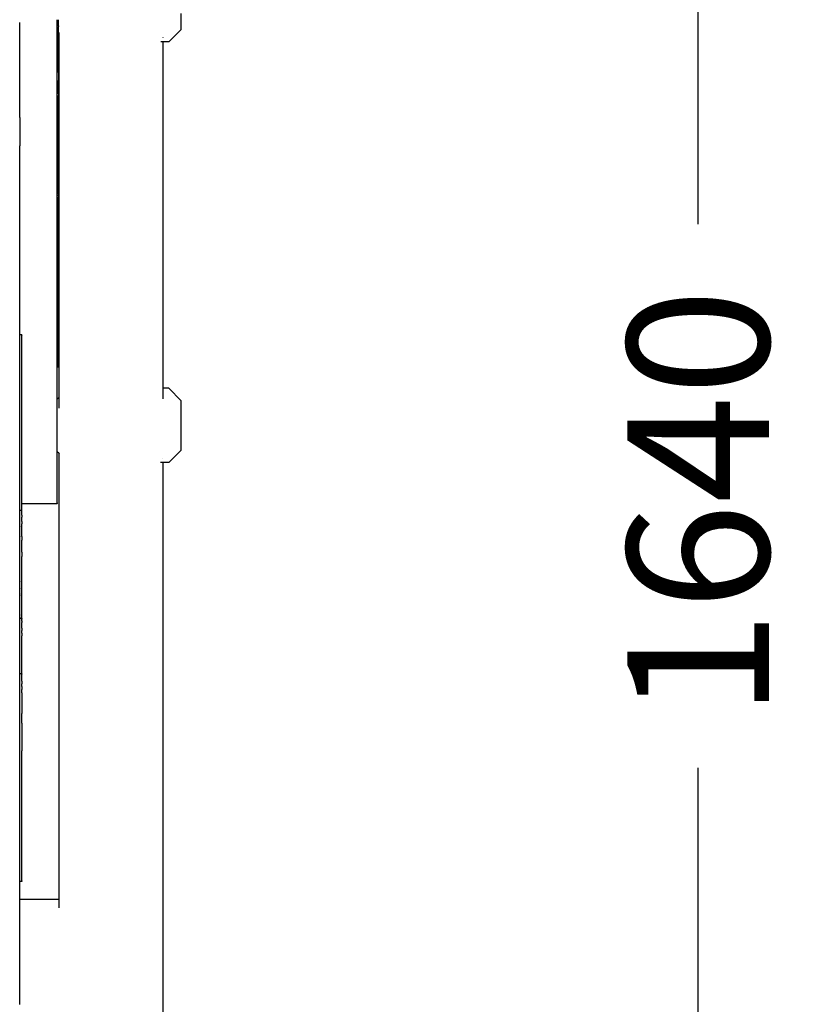
# Model space of a CAD drawing. Units: millimetres. Extents: x 0 to 291, y 0 to 204.
# Drawn here: x 254 to 272, y 122 to 143 of the extents above; entities that cross this region are included whole.
import ezdxf
from ezdxf.enums import TextEntityAlignment as Align

# ---------------------------------------------------------------- set-up
doc = ezdxf.new("R2010")
doc.units = ezdxf.units.MM
for name, color, linetype in [('COTAS', 7, 'Continuous'), ('Predeterminado', 7, 'Continuous'), ('ProfileEdges', 7, 'Continuous')]:
    doc.layers.add(name, color=color, linetype=linetype)
doc.styles.add('SEACAD_Arial', font='arial.ttf')
doc.dimstyles.new('ISO', dxfattribs={"dimtxt": 3.125, "dimasz": 3.125, "dimexe": 1.5625, "dimexo": 0, "dimgap": 0.78125, "dimtad": 0, "dimdec": 0, "dimlfac": 18.086817, "dimtxsty": 'SEACAD_Arial', "dimblk1": '_SE_FILLED', "dimblk2": '_SE_FILLED', "dimsah": 1, "dimcen": 1.5625, "dimadec": 1, "dimazin": 0, "dimtfac": 0.5, "dimtmove": 0, "dimatfit": 3, "dimfxl": 1, "dimarcsym": 0})

# ---------------------------------------------------------------- blocks, each defined once
blk = doc.blocks.new('A$C2A821116')
at = {"layer": 'ProfileEdges', "color": 7, "linetype": 'Continuous'}
for p, q in [((631.43, 1007.13), (631.43, 1010.13)), ((567.06, 1003.33), (567.06, 1006.46)), ((582.06, 1006.28), (582.06, 1007.64)), ((582.06, 1006.24), (582.06, 1006.28)), ((582.06, 1004.83), (582.06, 1006.24)), ((582.06, 1004.78), (582.06, 1004.83)), ((582.06, 1003.33), (582.06, 1004.78)), ((582.52, 1007.41), (582.52, 1007.64)), ((582.52, 1006.42), (582.52, 1007.41)), ((582.52, 1006.24), (582.52, 1006.42)), ((582.52, 1005.25), (582.52, 1006.24)), ((582.52, 1005.25), (582.52, 1004.95)), ((582.52, 1004.78), (582.52, 1004.95)), ((582.52, 1004.68), (582.52, 1004.78)), ((582.52, 1003.95), (582.52, 1004.68)), ((582.52, 1003.27), (582.52, 1003.95)), ((631.43, 1004.89), (631.43, 1007.13)), ((631.43, 1003.71), (631.43, 1004.89)), ((567.06, 1001.22), (567.06, 1003.33)), ((567.06, 991.71), (567.06, 1001.22)), ((582.06, 1003.31), (582.06, 1003.33)), ((582.06, 1003.27), (582.06, 1003.31)), ((582.06, 1001.76), (582.06, 1003.27)), ((582.06, 1001.71), (582.06, 1001.76)), ((582.06, 1000.15), (582.06, 1001.71)), ((582.06, 1000.1), (582.06, 1000.15)), ((582.06, 998.49), (582.06, 1000.1)), ((582.52, 1003.02), (582.52, 1003.27)), ((582.52, 1002.63), (582.52, 1003.02)), ((582.69, 1002.46), (582.52, 1002.63)), ((582.52, 1001.71), (582.52, 1002.63)), ((582.52, 1000.1), (582.52, 1001.71)), ((582.52, 998.44), (582.52, 1000.1)), ((582.69, 1002.46), (582.69, 857.14)), ((582.79, 1002.37), (582.69, 1002.46)), ((624.05, 1000.56), (624.05, 1000.46)), ((631.43, 1003.71), (626.43, 998.78)), ((582.06, 998.44), (582.06, 998.49)), ((582.06, 996.78), (582.06, 998.44)), ((582.06, 996.72), (582.06, 996.78)), ((582.06, 995.02), (582.06, 996.72)), ((582.52, 996.72), (582.52, 998.44)), ((582.52, 994.96), (582.52, 996.72)), ((624.05, 998.78), (623.24, 998.78)), ((626.43, 998.78), (624.05, 998.78)), ((624.05, 998.78), (624.05, 860.82)), ((582.06, 994.96), (582.06, 995.02)), ((582.06, 993.8), (582.06, 994.96)), ((582.06, 993.76), (582.06, 993.8)), ((582.06, 992.6), (582.06, 993.76)), ((582.06, 992.56), (582.06, 992.6)), ((582.06, 991.71), (582.06, 992.56)), ((582.52, 993.76), (582.52, 994.96)), ((582.52, 992.56), (582.52, 993.76)), ((582.52, 991.36), (582.52, 992.56)), ((567.06, 980.18), (567.06, 991.71)), ((582.06, 991.4), (582.06, 991.71)), ((582.06, 991.36), (582.06, 991.4)), ((582.06, 990.21), (582.06, 991.36)), ((582.06, 990.17), (582.06, 990.21)), ((582.06, 989.03), (582.06, 990.17)), ((582.06, 989), (582.06, 989.03)), ((582.06, 987.87), (582.06, 989)), ((582.52, 990.9), (582.52, 991.36)), ((582.52, 990.17), (582.52, 990.9)), ((582.52, 989), (582.52, 990.17)), ((582.52, 987.84), (582.52, 989)), ((582.06, 987.84), (582.06, 987.87)), ((582.06, 986.74), (582.06, 987.84)), ((582.06, 986.7), (582.06, 986.74)), ((582.06, 985.62), (582.06, 986.7)), ((582.06, 985.59), (582.06, 985.62)), ((582.06, 984.54), (582.06, 985.59)), ((582.06, 984.51), (582.06, 984.54)), ((582.06, 983.5), (582.06, 984.51)), ((582.51, 986.7), (582.52, 986.93)), ((582.52, 986.66), (582.51, 986.7)), ((582.52, 987.81), (582.52, 987.84)), ((582.52, 986.93), (582.52, 987.81)), ((582.52, 986.66), (582.52, 985.59)), ((582.52, 985.59), (582.52, 984.51)), ((582.52, 984.51), (582.52, 983.46)), ((582.06, 983.46), (582.06, 983.5)), ((582.06, 982.49), (582.06, 983.46)), ((582.06, 982.46), (582.06, 982.49)), ((582.06, 981.52), (582.06, 982.46)), ((582.06, 981.49), (582.06, 981.52)), ((582.06, 980.61), (582.06, 981.49)), ((582.06, 980.58), (582.06, 980.61)), ((582.06, 980.18), (582.06, 980.58)), ((582.52, 982.46), (582.52, 983.46)), ((582.52, 981.49), (582.52, 982.46)), ((582.52, 980.58), (582.52, 981.49)), ((582.52, 979.72), (582.52, 980.58)), ((567.06, 968.74), (567.06, 980.18)), ((582.06, 979.74), (582.06, 980.18)), ((582.06, 979.72), (582.06, 979.74)), ((582.06, 978.91), (582.06, 979.72)), ((582.06, 978.16), (582.06, 978.91)), ((582.06, 977.48), (582.06, 978.16)), ((582.06, 976.87), (582.06, 977.48)), ((582.06, 976.35), (582.06, 976.87)), ((582.52, 978.91), (582.52, 979.72)), ((582.52, 978.16), (582.52, 978.91)), ((582.52, 978.16), (582.52, 977.48)), ((582.52, 976.87), (582.52, 977.48)), ((582.52, 976.34), (582.52, 976.87)), ((582.06, 975.88), (582.06, 976.35)), ((582.06, 975.51), (582.06, 975.88)), ((582.06, 975.22), (582.06, 975.51)), ((582.06, 975.03), (582.06, 975.22)), ((582.06, 974.93), (582.06, 975.03)), ((582.52, 974.93), (582.06, 974.93)), ((582.06, 974.62), (582.06, 974.93)), ((582.06, 974.57), (582.06, 974.62)), ((582.06, 972.81), (582.06, 974.57)), ((582.06, 972.75), (582.06, 972.81)), ((582.06, 970.93), (582.06, 972.75)), ((582.52, 975.88), (582.52, 976.34)), ((582.52, 975.51), (582.52, 975.88)), ((582.52, 975.22), (582.52, 975.51)), ((582.52, 975.03), (582.52, 975.22)), ((582.52, 975.03), (582.52, 974.93)), ((582.52, 974.57), (582.52, 974.93)), ((582.52, 972.75), (582.52, 974.57)), ((582.52, 970.87), (582.52, 972.75)), ((567.06, 968.74), (567.06, 957.4)), ((582.06, 970.87), (582.06, 970.93)), ((582.06, 968.99), (582.06, 970.87)), ((582.06, 968.93), (582.06, 968.99)), ((582.06, 968.74), (582.06, 968.93)), ((582.06, 967.01), (582.06, 968.74)), ((582.52, 968.93), (582.52, 970.87)), ((582.52, 966.95), (582.52, 968.93)), ((582.06, 966.95), (582.06, 967.01)), ((582.06, 965), (582.06, 966.95)), ((582.06, 964.94), (582.06, 965)), ((582.06, 962.98), (582.06, 964.94)), ((582.52, 964.94), (582.52, 966.95)), ((582.52, 962.91), (582.52, 964.94)), ((582.06, 962.91), (582.06, 962.98)), ((582.06, 960.95), (582.06, 962.91)), ((582.06, 960.89), (582.06, 960.95)), ((582.06, 958.93), (582.06, 960.89)), ((582.52, 960.89), (582.52, 962.91)), ((582.52, 958.87), (582.52, 960.89)), ((567.06, 946.17), (567.06, 957.4)), ((582.06, 958.87), (582.06, 958.93)), ((582.06, 957.4), (582.06, 958.87)), ((582.06, 956.93), (582.06, 957.4)), ((582.06, 956.87), (582.06, 956.93)), ((582.06, 954.97), (582.06, 956.87)), ((582.52, 956.87), (582.52, 958.87)), ((582.52, 954.91), (582.52, 956.87)), ((582.06, 954.91), (582.06, 954.97)), ((582.06, 953.06), (582.06, 954.91)), ((582.06, 953), (582.06, 953.06)), ((582.06, 951.21), (582.06, 953)), ((582.52, 953), (582.52, 954.91)), ((582.52, 951.15), (582.52, 953)), ((582.06, 951.15), (582.06, 951.21)), ((582.06, 949.43), (582.06, 951.15)), ((582.06, 949.38), (582.06, 949.43)), ((582.06, 947.74), (582.06, 949.38)), ((582.52, 949.38), (582.52, 951.15)), ((582.52, 947.69), (582.52, 949.38)), ((567.06, 882.08), (567.06, 946.17)), ((582.06, 947.69), (582.06, 947.74)), ((582.06, 946.15), (582.06, 947.69)), ((582.06, 946.11), (582.06, 946.15)), ((582.06, 944.68), (582.06, 946.11)), ((582.52, 946.11), (582.52, 947.69)), ((582.52, 944.63), (582.52, 946.11)), ((582.06, 944.63), (582.06, 944.68)), ((582.06, 943.33), (582.06, 944.63)), ((582.06, 943.29), (582.06, 943.33)), ((582.06, 942.12), (582.06, 943.29)), ((582.06, 942.08), (582.06, 942.12)), ((582.06, 941.06), (582.06, 942.08)), ((582.52, 943.29), (582.52, 944.63)), ((582.52, 942.08), (582.52, 943.29)), ((582.52, 941.03), (582.52, 942.08)), ((582.06, 941.03), (582.06, 941.06)), ((582.06, 940.17), (582.06, 941.03)), ((582.06, 940.14), (582.06, 940.17)), ((582.06, 939.43), (582.06, 940.14)), ((582.06, 938.91), (582.06, 939.43)), ((582.06, 938.59), (582.06, 938.91)), ((582.06, 938.51), (582.06, 938.59)), ((582.06, 938.4), (582.06, 938.51)), ((582.06, 938.26), (582.06, 938.4)), ((582.06, 938.09), (582.06, 938.26)), ((582.06, 937.9), (582.06, 938.09)), ((582.06, 937.67), (582.06, 937.9)), ((582.06, 937.42), (582.06, 937.67)), ((582.06, 937.15), (582.06, 937.42)), ((582.52, 940.14), (582.52, 941.03)), ((582.52, 939.43), (582.52, 940.14)), ((582.52, 938.91), (582.52, 939.43)), ((582.52, 938.59), (582.52, 938.91)), ((582.52, 938.51), (582.52, 938.59)), ((582.52, 938.4), (582.52, 938.51)), ((582.52, 938.26), (582.52, 938.4)), ((582.52, 938.09), (582.52, 938.26)), ((582.52, 938.09), (582.52, 937.9)), ((582.52, 937.67), (582.52, 937.9)), ((582.52, 937.42), (582.52, 937.67)), ((582.52, 937.42), (582.52, 937.15)), ((582.06, 936.85), (582.06, 937.15)), ((582.06, 936.52), (582.06, 936.85)), ((582.06, 936.17), (582.06, 936.52)), ((582.06, 935.79), (582.06, 936.17)), ((582.06, 935.39), (582.06, 935.79)), ((582.06, 934.96), (582.06, 935.39)), ((582.06, 934.51), (582.06, 934.96)), ((582.06, 934.04), (582.06, 934.51)), ((582.06, 933.55), (582.06, 934.04)), ((582.06, 933.03), (582.06, 933.55)), ((582.52, 936.85), (582.52, 937.15)), ((582.52, 936.52), (582.52, 936.85)), ((582.52, 936.17), (582.52, 936.52)), ((582.52, 935.79), (582.52, 936.17)), ((582.52, 935.39), (582.52, 935.79)), ((582.52, 934.96), (582.52, 935.39)), ((582.52, 934.51), (582.52, 934.96)), ((582.52, 934.04), (582.52, 934.51)), ((582.52, 933.55), (582.52, 934.04)), ((582.52, 933.03), (582.52, 933.55)), ((582.06, 932.5), (582.06, 933.03)), ((582.06, 931.94), (582.06, 932.5)), ((582.06, 931.36), (582.06, 931.94)), ((582.06, 930.76), (582.06, 931.36)), ((582.06, 930.15), (582.06, 930.76)), ((582.06, 929.51), (582.06, 930.15)), ((582.06, 928.85), (582.06, 929.51)), ((582.52, 932.5), (582.52, 933.03)), ((582.52, 931.94), (582.52, 932.5)), ((582.52, 931.36), (582.52, 931.94)), ((582.52, 930.76), (582.52, 931.36)), ((582.52, 930.15), (582.52, 930.76)), ((582.52, 929.51), (582.52, 930.15)), ((582.52, 928.85), (582.52, 929.51)), ((582.06, 928.18), (582.06, 928.85)), ((582.06, 927.49), (582.06, 928.18)), ((582.06, 926.78), (582.06, 927.49)), ((582.06, 926.06), (582.06, 926.78)), ((582.06, 925.31), (582.06, 926.06)), ((582.52, 928.18), (582.52, 928.85)), ((582.52, 927.49), (582.52, 928.18)), ((582.52, 926.78), (582.52, 927.49)), ((582.52, 926.06), (582.52, 926.78)), ((582.52, 925.31), (582.52, 926.06)), ((582.06, 924.56), (582.06, 925.31)), ((582.06, 922.19), (582.06, 924.56)), ((582.06, 922.11), (582.06, 922.19)), ((582.06, 919.73), (582.06, 922.11)), ((582.52, 924.56), (582.52, 925.31)), ((582.52, 922.11), (582.52, 924.56)), ((582.52, 919.66), (582.52, 922.11)), ((582.06, 919.66), (582.06, 919.73)), ((582.06, 917.27), (582.06, 919.66)), ((582.52, 917.19), (582.52, 919.66)), ((582.06, 917.19), (582.06, 917.27)), ((582.06, 914.81), (582.06, 917.19)), ((582.06, 914.73), (582.06, 914.81)), ((582.06, 912.35), (582.06, 914.73)), ((582.52, 914.73), (582.52, 917.19)), ((582.52, 912.28), (582.52, 914.73)), ((582.06, 912.28), (582.06, 912.35)), ((582.06, 909.91), (582.06, 912.28)), ((582.06, 909.84), (582.06, 909.91)), ((582.06, 907.49), (582.06, 909.84)), ((582.52, 909.84), (582.52, 912.28)), ((582.52, 907.41), (582.52, 909.84)), ((582.06, 907.41), (582.06, 907.49)), ((582.06, 905.09), (582.06, 907.41)), ((582.52, 905.01), (582.52, 907.41)), ((582.06, 905.01), (582.06, 905.09)), ((582.06, 902.71), (582.06, 905.01)), ((582.06, 902.64), (582.06, 902.71)), ((582.06, 900.37), (582.06, 902.64)), ((582.52, 902.64), (582.52, 905.01)), ((582.52, 900.3), (582.52, 902.64)), ((582.06, 900.3), (582.06, 900.37)), ((582.06, 898.08), (582.06, 900.3)), ((582.06, 898.01), (582.06, 898.08)), ((582.52, 898.01), (582.52, 900.3)), ((582.06, 895.83), (582.06, 898.01)), ((582.06, 895.79), (582.06, 895.83)), ((582.06, 895.76), (582.06, 895.79)), ((582.06, 893.63), (582.06, 895.76)), ((582.52, 895.76), (582.52, 898.01)), ((582.52, 893.56), (582.52, 895.76)), ((582.06, 893.59), (582.06, 893.63)), ((582.06, 893.56), (582.06, 893.59)), ((582.06, 891.48), (582.06, 893.56)), ((582.06, 891.42), (582.06, 891.48)), ((582.06, 889.4), (582.06, 891.42)), ((582.52, 891.42), (582.52, 893.56)), ((582.52, 889.34), (582.52, 891.42)), ((582.06, 889.34), (582.06, 889.4)), ((582.06, 887.39), (582.06, 889.34)), ((582.06, 887.33), (582.06, 887.39)), ((582.06, 885.46), (582.06, 887.33)), ((582.52, 887.33), (582.52, 889.34)), ((582.52, 885.4), (582.52, 887.33)), ((582.06, 885.4), (582.06, 885.46)), ((582.06, 883.6), (582.06, 885.4)), ((582.06, 883.54), (582.06, 883.6)), ((582.06, 881.83), (582.06, 883.54)), ((582.52, 883.54), (582.52, 885.4)), ((582.52, 881.78), (582.52, 883.54)), ((567.91, 882.08), (567.06, 882.08)), ((567.06, 882.03), (567.06, 882.08)), ((567.06, 882), (567.06, 882.03)), ((567.06, 881.89), (567.06, 882)), ((567.06, 881.83), (567.06, 881.89)), ((567.06, 881.58), (567.06, 881.83)), ((567.06, 881.25), (567.06, 881.58)), ((567.06, 880.83), (567.06, 881.25)), ((567.06, 880.34), (567.06, 880.83)), ((567.06, 880.31), (567.06, 880.34)), ((567.06, 878.91), (567.06, 880.31)), ((567.06, 878.83), (567.06, 878.91)), ((567.06, 877.36), (567.06, 878.83)), ((567.91, 882.08), (567.91, 882.03)), ((567.91, 882), (567.91, 882.03)), ((567.91, 881.89), (567.91, 882)), ((567.91, 881.89), (567.91, 881.83)), ((567.91, 881.58), (567.91, 881.83)), ((567.91, 881.25), (567.91, 881.58)), ((567.91, 880.83), (567.91, 881.25)), ((567.91, 880.31), (567.91, 880.83)), ((567.91, 878.83), (567.91, 880.31)), ((567.91, 877.27), (567.91, 878.83)), ((582.06, 881.78), (582.06, 881.83)), ((582.06, 880.15), (582.06, 881.78)), ((582.06, 880.1), (582.06, 880.15)), ((582.06, 878.57), (582.06, 880.1)), ((582.06, 878.52), (582.06, 878.57)), ((582.06, 877.09), (582.06, 878.52)), ((582.52, 880.1), (582.52, 881.78)), ((582.52, 878.52), (582.52, 880.1)), ((582.52, 877.05), (582.52, 878.52)), ((567.06, 877.27), (567.06, 877.36)), ((567.06, 875.73), (567.06, 877.27)), ((567.06, 875.64), (567.06, 875.73)), ((567.06, 874.03), (567.06, 875.64)), ((567.91, 875.64), (567.91, 877.27)), ((567.91, 873.94), (567.91, 875.64)), ((582.06, 877.05), (582.06, 877.09)), ((582.06, 875.72), (582.06, 877.05)), ((582.06, 875.68), (582.06, 875.72)), ((582.06, 874.47), (582.06, 875.68)), ((582.52, 875.68), (582.52, 877.05)), ((582.52, 874.43), (582.52, 875.68)), ((567.06, 873.94), (567.06, 874.03)), ((567.06, 872.26), (567.06, 873.94)), ((567.06, 872.16), (567.06, 872.26)), ((567.06, 870.42), (567.06, 872.16)), ((567.91, 872.16), (567.91, 873.94)), ((567.91, 870.32), (567.91, 872.16)), ((582.06, 874.43), (582.06, 874.47)), ((582.06, 873.33), (582.06, 874.43)), ((582.06, 873.29), (582.06, 873.33)), ((582.06, 872.32), (582.06, 873.29)), ((582.06, 872.29), (582.06, 872.32)), ((582.06, 871.44), (582.06, 872.29)), ((582.06, 871.41), (582.06, 871.44)), ((582.06, 870.67), (582.06, 871.41)), ((582.06, 870.08), (582.06, 870.67)), ((582.52, 873.29), (582.52, 874.43)), ((582.52, 872.29), (582.52, 873.29)), ((582.52, 871.41), (582.52, 872.29)), ((582.52, 870.67), (582.52, 871.41)), ((582.52, 870.08), (582.52, 870.67)), ((567.06, 870.32), (567.06, 870.42)), ((567.06, 868.52), (567.06, 870.32)), ((567.06, 868.48), (567.06, 868.52)), ((567.06, 868.41), (567.06, 868.48)), ((567.06, 866.54), (567.06, 868.41)), ((567.91, 868.41), (567.91, 870.32)), ((567.91, 866.43), (567.91, 868.41)), ((582.06, 869.64), (582.06, 870.08)), ((582.06, 869.37), (582.06, 869.64)), ((582.06, 869.34), (582.06, 869.37)), ((582.06, 869.21), (582.06, 869.34)), ((582.52, 869.21), (582.06, 869.21)), ((582.06, 856.52), (582.06, 869.21)), ((582.52, 869.63), (582.52, 870.08)), ((582.52, 869.63), (582.52, 869.37)), ((582.52, 869.37), (582.52, 869.34)), ((582.52, 869.21), (582.52, 869.34)), ((567.06, 866.43), (567.06, 866.54)), ((567.06, 864.51), (567.06, 866.43)), ((567.06, 864.39), (567.06, 864.51)), ((567.06, 862.41), (567.06, 864.39)), ((567.91, 864.39), (567.91, 866.43)), ((567.91, 862.29), (567.91, 864.39)), ((567.06, 862.29), (567.06, 862.41)), ((567.06, 860.25), (567.06, 862.29)), ((567.06, 860.13), (567.06, 860.25)), ((567.06, 858.04), (567.06, 860.13)), ((567.91, 860.13), (567.91, 862.29)), ((567.91, 857.91), (567.91, 860.13)), ((626.43, 860.82), (624.05, 860.82)), ((624.05, 860.82), (624.05, 860.71)), ((624.05, 860.71), (624.05, 859.03)), ((624.05, 859.03), (624.05, 858.84)), ((624.05, 858.84), (624.05, 856.63)), ((631.43, 855.89), (626.43, 860.82)), ((567.06, 857.91), (567.06, 858.04)), ((567.06, 855.76), (567.06, 857.91)), ((567.06, 855.72), (567.06, 855.76)), ((567.06, 855.64), (567.06, 855.72)), ((567.06, 853.44), (567.06, 855.64)), ((567.91, 855.64), (567.91, 857.91)), ((567.91, 853.31), (567.91, 855.64)), ((582.69, 857.14), (582.06, 856.52)), ((582.06, 855.48), (582.06, 856.52)), ((582.06, 855.25), (582.06, 855.48)), ((582.06, 853.3), (582.06, 855.25)), ((582.69, 857.14), (582.69, 856.25)), ((582.69, 856.25), (582.69, 855.8)), ((582.69, 855.8), (582.69, 854.13)), ((631.43, 854.7), (631.43, 855.89)), ((567.06, 853.31), (567.06, 853.44)), ((567.06, 851.06), (567.06, 853.31)), ((567.06, 850.92), (567.06, 851.06)), ((567.91, 850.92), (567.91, 853.31)), ((582.06, 852.88), (582.06, 853.3)), ((582.06, 850.25), (582.06, 852.88)), ((582.69, 854.13), (582.69, 853.28)), ((582.69, 853.28), (582.69, 852.93)), ((631.43, 852.47), (631.43, 854.7)), ((631.43, 849.46), (631.43, 852.47)), ((567.06, 848.62), (567.06, 850.92)), ((567.06, 848.49), (567.06, 848.62)), ((567.06, 846.14), (567.06, 848.49)), ((567.91, 848.49), (567.91, 850.92)), ((567.91, 846), (567.91, 848.49)), ((582.06, 849.68), (582.06, 850.25)), ((582.06, 846.69), (582.06, 849.68)), ((631.43, 846.04), (631.43, 849.46)), ((567.06, 846), (567.06, 846.14)), ((567.06, 843.61), (567.06, 846)), ((567.06, 843.47), (567.06, 843.61)), ((567.06, 841.04), (567.06, 843.47)), ((567.91, 843.47), (567.91, 846)), ((567.91, 840.89), (567.91, 843.47)), ((582.06, 846.04), (582.06, 846.69)), ((582.06, 843.06), (582.06, 846.04)), ((631.43, 842.62), (631.43, 846.04)), ((567.06, 840.89), (567.06, 841.04)), ((567.06, 838.42), (567.06, 840.89)), ((567.91, 839.58), (567.91, 840.89)), ((567.91, 839.44), (567.91, 839.58)), ((567.91, 838.27), (567.91, 839.44)), ((582.06, 842.41), (582.06, 843.06)), ((582.06, 839.78), (582.06, 842.41)), ((582.06, 839.58), (582.06, 839.78)), ((582.06, 839.21), (582.06, 839.58)), ((631.43, 839.62), (631.43, 842.62)), ((631.43, 837.38), (631.43, 839.62)), ((567.06, 838.27), (567.06, 838.42)), ((567.06, 835.76), (567.06, 838.27)), ((567.06, 835.61), (567.06, 835.76)), ((567.06, 833.06), (567.06, 835.61)), ((567.91, 837), (567.91, 838.27)), ((567.91, 836.86), (567.91, 837)), ((567.91, 835.61), (567.91, 836.86)), ((567.91, 834.53), (567.91, 835.61)), ((582.06, 837.26), (582.06, 839.21)), ((582.06, 837), (582.06, 837.26)), ((582.06, 836.83), (582.06, 837)), ((582.06, 835.8), (582.06, 836.83)), ((582.06, 835.57), (582.06, 835.8)), ((582.69, 834.95), (582.06, 835.57)), ((582.06, 834.53), (582.06, 835.57)), ((631.43, 836.2), (626.43, 831.27)), ((631.43, 836.2), (631.43, 837.38)), ((567.06, 832.9), (567.06, 833.06)), ((567.06, 830.31), (567.06, 832.9)), ((567.91, 834.39), (567.91, 834.53)), ((567.91, 832.9), (567.91, 834.39)), ((567.91, 832.18), (567.91, 832.9)), ((567.91, 832.05), (567.91, 832.18)), ((567.91, 830.16), (567.91, 832.05)), ((582.06, 832.18), (582.06, 834.53)), ((582.06, 829.95), (582.06, 832.18)), ((582.95, 834.7), (582.69, 834.95)), ((582.69, 834.95), (582.69, 657.39)), ((624.05, 833.05), (624.05, 832.95)), ((567.06, 830.16), (567.06, 830.31)), ((567.06, 827.54), (567.06, 830.16)), ((567.06, 827.38), (567.06, 827.54)), ((567.91, 829.95), (567.91, 830.16)), ((567.91, 829.83), (567.91, 829.95)), ((567.91, 827.85), (567.91, 829.83)), ((567.91, 827.74), (567.91, 827.85)), ((567.91, 827.38), (567.91, 827.74)), ((582.06, 827.85), (582.06, 829.95)), ((582.06, 825.89), (582.06, 827.85)), ((624.05, 831.27), (623.12, 831.27)), ((624.05, 831.27), (624.05, 5)), ((626.43, 831.27), (624.05, 831.27)), ((567.06, 824.72), (567.06, 827.38)), ((567.06, 824.56), (567.06, 824.72)), ((567.06, 821.87), (567.06, 824.56)), ((567.91, 825.89), (567.91, 827.38)), ((567.91, 825.79), (567.91, 825.89)), ((567.91, 824.56), (567.91, 825.79)), ((567.91, 824.07), (567.91, 824.56)), ((567.91, 823.98), (567.91, 824.07)), ((567.91, 822.4), (567.91, 823.98)), ((582.06, 824.07), (582.06, 825.89)), ((582.06, 822.4), (582.06, 824.07)), ((567.06, 821.71), (567.06, 821.87)), ((567.06, 818.99), (567.06, 821.71)), ((567.91, 822.31), (567.91, 822.4)), ((567.91, 821.71), (567.91, 822.31)), ((567.91, 820.88), (567.91, 821.71)), ((567.91, 820.8), (567.91, 820.88)), ((567.91, 819.52), (567.91, 820.8)), ((582.06, 820.88), (582.06, 822.4)), ((582.06, 819.52), (582.06, 820.88)), ((567.06, 818.83), (567.06, 818.99)), ((567.06, 816.08), (567.06, 818.83)), ((567.06, 815.92), (567.06, 816.08)), ((567.06, 813.14), (567.06, 815.92)), ((567.91, 819.45), (567.91, 819.52)), ((567.91, 818.83), (567.91, 819.45)), ((567.91, 818.32), (567.91, 818.83)), ((567.91, 818.26), (567.91, 818.32)), ((567.91, 817.29), (567.91, 818.26)), ((567.91, 817.24), (567.91, 817.29)), ((567.91, 816.44), (567.91, 817.24)), ((567.91, 816.4), (567.91, 816.44)), ((567.91, 815.92), (567.91, 816.4)), ((567.91, 815.76), (567.91, 815.92)), ((567.91, 815.73), (567.91, 815.76)), ((567.91, 815.27), (567.91, 815.73)), ((582.06, 818.32), (582.06, 819.52)), ((582.06, 817.29), (582.06, 818.32)), ((582.06, 816.44), (582.06, 817.29)), ((582.06, 815.76), (582.06, 816.44)), ((582.06, 815.27), (582.06, 815.76)), ((567.06, 812.98), (567.06, 813.14)), ((567.06, 812.1), (567.06, 812.98)), ((567.91, 812.1), (567.06, 812.1)), ((567.06, 811.97), (567.06, 812.1)), ((567.06, 811.72), (567.06, 811.97)), ((567.91, 815.12), (567.91, 815.27)), ((567.91, 815.09), (567.91, 815.12)), ((567.91, 814.98), (567.91, 815.09)), ((567.91, 814.87), (567.91, 814.98)), ((582.06, 814.87), (567.91, 814.87)), ((567.91, 812.98), (567.91, 814.87)), ((567.91, 812.1), (567.91, 812.98)), ((567.91, 811.97), (567.91, 812.1)), ((567.91, 811.72), (567.91, 811.97)), ((582.06, 815.27), (582.06, 815.09)), ((582.06, 815.09), (582.06, 814.98)), ((582.06, 814.87), (582.06, 814.98)), ((567.06, 811.35), (567.06, 811.72)), ((567.06, 810.89), (567.06, 811.35)), ((567.06, 810.86), (567.06, 810.89)), ((567.06, 810.29), (567.06, 810.86)), ((567.06, 810.26), (567.06, 810.29)), ((567.06, 809.59), (567.06, 810.26)), ((567.06, 809.55), (567.06, 809.59)), ((567.06, 808.78), (567.06, 809.55)), ((567.06, 808.73), (567.06, 808.78)), ((567.06, 807.87), (567.06, 808.73)), ((567.06, 807.82), (567.06, 807.87)), ((567.91, 811.35), (567.91, 811.72)), ((567.91, 810.86), (567.91, 811.35)), ((567.91, 810.26), (567.91, 810.86)), ((567.91, 810.26), (567.91, 809.55)), ((567.91, 808.73), (567.91, 809.55)), ((567.91, 807.82), (567.91, 808.73)), ((567.06, 806.86), (567.06, 807.82)), ((567.06, 806.8), (567.06, 806.86)), ((567.06, 805.76), (567.06, 806.8)), ((567.06, 805.76), (567.06, 805.69)), ((567.06, 804.56), (567.06, 805.69)), ((567.06, 804.49), (567.06, 804.56)), ((567.06, 803.28), (567.06, 804.49)), ((567.91, 807.82), (567.91, 806.8)), ((567.91, 805.69), (567.91, 806.8)), ((567.91, 804.49), (567.91, 805.69)), ((567.91, 803.2), (567.91, 804.49)), ((567.06, 803.2), (567.06, 803.28)), ((567.06, 801.91), (567.06, 803.2)), ((567.06, 801.91), (567.06, 801.83)), ((567.06, 800.46), (567.06, 801.83)), ((567.06, 800.38), (567.06, 800.46)), ((567.06, 798.94), (567.06, 800.38)), ((567.91, 801.83), (567.91, 803.2)), ((567.91, 801.83), (567.91, 800.38)), ((567.91, 798.85), (567.91, 800.38)), ((567.06, 798.94), (567.06, 798.85)), ((567.06, 797.34), (567.06, 798.85)), ((567.06, 797.34), (567.06, 797.25)), ((567.06, 795.67), (567.06, 797.25)), ((567.91, 797.25), (567.91, 798.85)), ((567.91, 795.58), (567.91, 797.25)), ((567.06, 795.63), (567.06, 795.67)), ((567.06, 795.58), (567.06, 795.63)), ((567.06, 793.94), (567.06, 795.58)), ((567.06, 793.84), (567.06, 793.94)), ((567.06, 792.14), (567.06, 793.84)), ((567.91, 795.58), (567.91, 793.84)), ((567.91, 792.04), (567.91, 793.84)), ((567.06, 792.04), (567.06, 792.14)), ((567.06, 791.4), (567.06, 792.04)), ((567.06, 791.36), (567.06, 791.4)), ((567.06, 790.72), (567.06, 791.36)), ((567.06, 790.68), (567.06, 790.72)), ((567.06, 790.03), (567.06, 790.68)), ((567.06, 789.99), (567.06, 790.03)), ((567.06, 789.35), (567.06, 789.99)), ((567.06, 789.31), (567.06, 789.35)), ((567.06, 788.66), (567.06, 789.31)), ((567.06, 788.62), (567.06, 788.66)), ((567.06, 787.97), (567.06, 788.62)), ((567.91, 791.36), (567.91, 792.04)), ((567.91, 790.68), (567.91, 791.36)), ((567.91, 789.99), (567.91, 790.68)), ((567.91, 789.31), (567.91, 789.99)), ((567.91, 788.62), (567.91, 789.31)), ((567.91, 787.93), (567.91, 788.62)), ((567.06, 787.93), (567.06, 787.97)), ((567.06, 787.28), (567.06, 787.93)), ((567.06, 787.25), (567.06, 787.28)), ((567.06, 786.59), (567.06, 787.25)), ((567.06, 786.56), (567.06, 786.59)), ((567.06, 785.9), (567.06, 786.56)), ((567.06, 785.9), (567.06, 785.86)), ((567.06, 785.21), (567.06, 785.86)), ((567.06, 785.21), (567.06, 785.17)), ((567.06, 784.52), (567.06, 785.17)), ((567.06, 784.52), (567.06, 784.48)), ((567.06, 783.82), (567.06, 784.48)), ((567.91, 787.25), (567.91, 787.93)), ((567.91, 786.56), (567.91, 787.25)), ((567.91, 785.86), (567.91, 786.56)), ((567.91, 785.17), (567.91, 785.86)), ((567.91, 784.48), (567.91, 785.17)), ((567.91, 783.78), (567.91, 784.48)), ((567.06, 783.82), (567.06, 783.78)), ((567.06, 783.13), (567.06, 783.78)), ((567.06, 783.13), (567.06, 783.09)), ((567.06, 782.43), (567.06, 783.09)), ((567.06, 782.43), (567.06, 782.39)), ((567.06, 781.74), (567.06, 782.39)), ((567.06, 781.74), (567.06, 781.7)), ((567.06, 781.04), (567.06, 781.7)), ((567.06, 781.04), (567.06, 781)), ((567.06, 780.34), (567.06, 781)), ((567.91, 783.09), (567.91, 783.78)), ((567.91, 782.39), (567.91, 783.09)), ((567.91, 781.7), (567.91, 782.39)), ((567.91, 781), (567.91, 781.7)), ((567.91, 780.3), (567.91, 781)), ((567.06, 780.34), (567.06, 780.3)), ((567.06, 779.64), (567.06, 780.3)), ((567.06, 779.64), (567.06, 779.6)), ((567.06, 778.94), (567.06, 779.6)), ((567.06, 778.94), (567.06, 778.9)), ((567.06, 778.24), (567.06, 778.9)), ((567.06, 778.24), (567.06, 778.2)), ((567.06, 777.54), (567.06, 778.2)), ((567.06, 777.54), (567.06, 777.5)), ((567.06, 776.84), (567.06, 777.5)), ((567.06, 776.81), (567.06, 776.84)), ((567.06, 776.14), (567.06, 776.81)), ((567.91, 779.6), (567.91, 780.3)), ((567.91, 778.9), (567.91, 779.6)), ((567.91, 778.2), (567.91, 778.9)), ((567.91, 777.5), (567.91, 778.2)), ((567.91, 776.81), (567.91, 777.5)), ((567.91, 776.1), (567.91, 776.81)), ((567.06, 776.1), (567.06, 776.14)), ((567.06, 775.44), (567.06, 776.1)), ((567.06, 775.4), (567.06, 775.44)), ((567.06, 774.74), (567.06, 775.4)), ((567.06, 774.7), (567.06, 774.74)), ((567.06, 774.04), (567.06, 774.7)), ((567.06, 774), (567.06, 774.04)), ((567.06, 773.34), (567.06, 774)), ((567.06, 773.3), (567.06, 773.34)), ((567.06, 772.64), (567.06, 773.3)), ((567.06, 772.6), (567.06, 772.64)), ((567.06, 771.94), (567.06, 772.6)), ((567.91, 775.4), (567.91, 776.1)), ((567.91, 774.7), (567.91, 775.4)), ((567.91, 774), (567.91, 774.7)), ((567.91, 773.3), (567.91, 774)), ((567.91, 772.6), (567.91, 773.3)), ((567.91, 771.9), (567.91, 772.6)), ((567.06, 771.9), (567.06, 771.94)), ((567.06, 771.24), (567.06, 771.9)), ((567.06, 771.2), (567.06, 771.24)), ((567.06, 770.54), (567.06, 771.2)), ((567.06, 770.54), (567.06, 770.5)), ((567.06, 769.52), (567.06, 770.5)), ((567.06, 769.52), (567.06, 769.46)), ((567.06, 769.09), (567.06, 769.46)), ((567.91, 769.09), (567.06, 769.09)), ((567.06, 769.05), (567.06, 769.09)), ((567.06, 769), (567.06, 769.05)), ((567.06, 768.89), (567.06, 769)), ((567.06, 768.8), (567.06, 768.89)), ((567.06, 768.61), (567.06, 768.8)), ((567.91, 771.2), (567.91, 771.9)), ((567.91, 770.5), (567.91, 771.2)), ((567.91, 769.46), (567.91, 770.5)), ((567.91, 769.09), (567.91, 769.46)), ((567.91, 769.09), (567.91, 769.05)), ((567.91, 769), (567.91, 769.05)), ((567.91, 768.89), (567.91, 769)), ((567.91, 768.8), (567.91, 768.89)), ((567.91, 768.61), (567.91, 768.8)), ((567.06, 768.51), (567.06, 768.61)), ((567.06, 768.51), (567.06, 768.49)), ((567.06, 768.06), (567.06, 768.49)), ((567.06, 767.56), (567.06, 768.06)), ((567.06, 767.53), (567.06, 767.56)), ((567.06, 766.92), (567.06, 767.53)), ((567.06, 766.89), (567.06, 766.92)), ((567.06, 766.19), (567.06, 766.89)), ((567.06, 766.15), (567.06, 766.19)), ((567.06, 765.36), (567.06, 766.15)), ((567.06, 765.31), (567.06, 765.36)), ((567.06, 764.43), (567.06, 765.31)), ((567.91, 768.61), (567.91, 768.49)), ((567.91, 768.06), (567.91, 768.49)), ((567.91, 768.06), (567.91, 767.53)), ((567.91, 766.89), (567.91, 767.53)), ((567.91, 766.15), (567.91, 766.89)), ((567.91, 765.31), (567.91, 766.15)), ((567.91, 765.31), (567.91, 764.38)), ((567.06, 764.38), (567.06, 764.43)), ((567.06, 763.42), (567.06, 764.38)), ((567.06, 763.36), (567.06, 763.42)), ((567.06, 762.31), (567.06, 763.36)), ((567.06, 762.25), (567.06, 762.31)), ((567.06, 761.12), (567.06, 762.25)), ((567.06, 761.06), (567.06, 761.12)), ((567.06, 759.85), (567.06, 761.06)), ((567.91, 763.36), (567.91, 764.38)), ((567.91, 763.36), (567.91, 762.25)), ((567.91, 761.06), (567.91, 762.25)), ((567.91, 759.78), (567.91, 761.06)), ((567.06, 759.78), (567.06, 759.85)), ((567.06, 758.51), (567.06, 759.78)), ((567.06, 758.43), (567.06, 758.51)), ((567.06, 757.08), (567.06, 758.43)), ((567.06, 757), (567.06, 757.08)), ((567.06, 755.59), (567.06, 757)), ((567.91, 758.43), (567.91, 759.78)), ((567.91, 757), (567.91, 758.43)), ((567.91, 755.5), (567.91, 757)), ((567.06, 755.5), (567.06, 755.59)), ((567.06, 754.02), (567.06, 755.5)), ((567.06, 753.93), (567.06, 754.02)), ((567.06, 752.39), (567.06, 753.93)), ((567.91, 753.93), (567.91, 755.5)), ((567.91, 752.3), (567.91, 753.93)), ((567.06, 752.3), (567.06, 752.39)), ((567.06, 750.7), (567.06, 752.3)), ((567.06, 750.6), (567.06, 750.7)), ((567.06, 748.95), (567.06, 750.6)), ((567.91, 750.6), (567.91, 752.3)), ((567.91, 748.85), (567.91, 750.6)), ((567.06, 748.85), (567.06, 748.95)), ((567.06, 747.14), (567.06, 748.85)), ((567.06, 747.1), (567.06, 747.14)), ((567.41, 747.1), (567.06, 747.1)), ((567.06, 747.07), (567.06, 747.1)), ((567.06, 747.04), (567.06, 747.07)), ((567.06, 746.98), (567.06, 747.04)), ((567.06, 746.7), (567.06, 746.98)), ((567.06, 746.27), (567.06, 746.7)), ((567.06, 745.73), (567.06, 746.27)), ((567.06, 745.7), (567.06, 745.73)), ((567.06, 745.03), (567.06, 745.7)), ((567.91, 747.1), (567.41, 747.1)), ((567.91, 747.1), (567.91, 748.85)), ((567.91, 747.1), (567.91, 747.07)), ((567.91, 747.04), (567.91, 747.1)), ((567.91, 747.07), (567.91, 747.04)), ((567.91, 747.04), (567.91, 746.98)), ((567.91, 746.7), (567.91, 746.98)), ((567.91, 746.27), (567.91, 746.7)), ((567.91, 745.7), (567.91, 746.27)), ((567.91, 744.99), (567.91, 745.7)), ((567.06, 744.99), (567.06, 745.03)), ((567.06, 744.19), (567.06, 744.99)), ((567.06, 744.15), (567.06, 744.19)), ((567.06, 743.23), (567.06, 744.15)), ((567.06, 743.17), (567.06, 743.23)), ((567.06, 742.14), (567.06, 743.17)), ((567.06, 742.08), (567.06, 742.14)), ((567.06, 740.93), (567.06, 742.08)), ((567.91, 744.15), (567.91, 744.99)), ((567.91, 744.15), (567.91, 743.17)), ((567.91, 742.08), (567.91, 743.17)), ((567.91, 742.08), (567.91, 740.86)), ((567.06, 740.86), (567.06, 740.93)), ((567.06, 739.6), (567.06, 740.86)), ((567.06, 739.53), (567.06, 739.6)), ((567.06, 738.17), (567.06, 739.53)), ((567.06, 738.09), (567.06, 738.17)), ((567.06, 736.63), (567.06, 738.09)), ((567.91, 739.53), (567.91, 740.86)), ((567.91, 739.53), (567.91, 738.09)), ((567.91, 738.09), (567.91, 736.54)), ((567.06, 736.54), (567.06, 736.63)), ((567.06, 734.99), (567.06, 736.54)), ((567.06, 734.9), (567.06, 734.99)), ((567.06, 733.25), (567.06, 734.9)), ((567.91, 736.54), (567.91, 734.9)), ((567.91, 734.9), (567.91, 733.15)), ((567.06, 733.15), (567.06, 733.25)), ((567.06, 731.43), (567.06, 733.15)), ((567.06, 731.36), (567.06, 731.43)), ((567.06, 731.33), (567.06, 731.36)), ((567.06, 729.52), (567.06, 731.33)), ((567.06, 729.41), (567.06, 729.52)), ((567.91, 733.15), (567.91, 731.33)), ((567.91, 729.41), (567.91, 731.33)), ((567.06, 727.53), (567.06, 729.41)), ((567.06, 727.42), (567.06, 727.53)), ((567.06, 725.46), (567.06, 727.42)), ((567.91, 727.42), (567.91, 729.41)), ((567.91, 727.42), (567.91, 725.35)), ((567.06, 725.35), (567.06, 725.46)), ((567.06, 723.33), (567.06, 725.35)), ((567.06, 723.21), (567.06, 723.33)), ((567.06, 721.13), (567.06, 723.21)), ((567.91, 725.35), (567.91, 723.21)), ((567.91, 723.21), (567.91, 721)), ((567.06, 721), (567.06, 721.13)), ((567.06, 718.86), (567.06, 721)), ((567.06, 718.75), (567.06, 718.86)), ((567.06, 716.55), (567.06, 718.75)), ((567.91, 721), (567.91, 718.74)), ((567.91, 718.74), (567.91, 716.41)), ((567.06, 716.41), (567.06, 716.55)), ((567.06, 714.18), (567.06, 716.41)), ((567.06, 714.04), (567.06, 714.18)), ((567.06, 711.76), (567.06, 714.04)), ((567.91, 714.04), (567.91, 716.41)), ((567.91, 711.63), (567.91, 714.04)), ((567.06, 711.63), (567.06, 711.76)), ((567.06, 709.31), (567.06, 711.63)), ((567.91, 709.17), (567.91, 711.63)), ((567.06, 709.17), (567.06, 709.31)), ((567.06, 706.82), (567.06, 709.17)), ((567.06, 706.68), (567.06, 706.82)), ((567.06, 704.29), (567.06, 706.68)), ((567.91, 706.68), (567.91, 709.17)), ((567.91, 704.15), (567.91, 706.68)), ((567.06, 704.15), (567.06, 704.29)), ((567.06, 701.75), (567.06, 704.15)), ((567.91, 701.6), (567.91, 704.15)), ((567.06, 701.6), (567.06, 701.75)), ((567.06, 699.18), (567.06, 701.6)), ((567.06, 699.03), (567.06, 699.18)), ((567.06, 696.72), (567.06, 699.03)), ((567.91, 699.03), (567.91, 701.6)), ((567.91, 696.58), (567.91, 699.03)), ((567.06, 696.58), (567.06, 696.72)), ((567.06, 694.34), (567.06, 696.58)), ((567.06, 694.2), (567.06, 694.34)), ((567.06, 692.02), (567.06, 694.2)), ((567.91, 694.2), (567.91, 696.58)), ((567.91, 691.89), (567.91, 694.2)), ((567.06, 691.89), (567.06, 692.02)), ((567.06, 689.78), (567.06, 691.89)), ((567.91, 689.66), (567.91, 691.89)), ((567.06, 689.66), (567.06, 689.78)), ((567.06, 687.62), (567.06, 689.66)), ((567.06, 687.49), (567.06, 687.62)), ((567.06, 685.53), (567.06, 687.49)), ((567.91, 687.49), (567.91, 689.66)), ((567.91, 685.41), (567.91, 687.49)), ((567.06, 685.41), (567.06, 685.53)), ((567.06, 683.52), (567.06, 685.41)), ((567.06, 683.41), (567.06, 683.52)), ((567.06, 681.6), (567.06, 683.41)), ((567.91, 683.41), (567.91, 685.41)), ((567.91, 681.49), (567.91, 683.41)), ((567.06, 681.49), (567.06, 681.6)), ((567.06, 679.76), (567.06, 681.49)), ((567.06, 679.66), (567.06, 679.76)), ((567.06, 678.02), (567.06, 679.66)), ((567.91, 679.66), (567.91, 681.49)), ((567.91, 677.92), (567.91, 679.66)), ((567.06, 677.92), (567.06, 678.02)), ((567.06, 676.36), (567.06, 677.92)), ((567.06, 676.27), (567.06, 676.36)), ((567.06, 674.8), (567.06, 676.27)), ((567.06, 674.71), (567.06, 674.8)), ((567.06, 673.34), (567.06, 674.71)), ((567.91, 676.27), (567.91, 677.92)), ((567.91, 674.71), (567.91, 676.27)), ((567.91, 673.26), (567.91, 674.71)), ((567.06, 673.26), (567.06, 673.34)), ((567.06, 671.98), (567.06, 673.26)), ((567.06, 671.9), (567.06, 671.98)), ((567.06, 670.72), (567.06, 671.9)), ((567.06, 670.64), (567.06, 670.72)), ((567.06, 669.56), (567.06, 670.64)), ((567.91, 671.9), (567.91, 673.26)), ((567.91, 670.64), (567.91, 671.9)), ((567.91, 669.5), (567.91, 670.64)), ((567.06, 669.5), (567.06, 669.56)), ((567.06, 668.51), (567.06, 669.5)), ((567.06, 668.45), (567.06, 668.51)), ((567.06, 667.58), (567.06, 668.45)), ((567.06, 667.53), (567.06, 667.58)), ((567.06, 666.75), (567.06, 667.53)), ((567.06, 666.73), (567.06, 666.75)), ((567.06, 666.05), (567.06, 666.73)), ((567.91, 668.45), (567.91, 669.5)), ((567.91, 667.53), (567.91, 668.45)), ((567.91, 666.71), (567.91, 667.53)), ((567.91, 666.01), (567.91, 666.71)), ((567.06, 666.01), (567.06, 666.05)), ((567.06, 665.46), (567.06, 666.01)), ((567.06, 665.43), (567.06, 665.46)), ((567.06, 665), (567.06, 665.43)), ((567.06, 664.97), (567.06, 665)), ((567.06, 664.64), (567.06, 664.97)), ((567.06, 664.6), (567.06, 664.64)), ((567.06, 664.43), (567.06, 664.6)), ((567.06, 664.35), (567.06, 664.43)), ((567.91, 664.35), (567.06, 664.35)), ((567.06, 657.39), (567.06, 664.35)), ((567.91, 665.43), (567.91, 666.01)), ((567.91, 664.97), (567.91, 665.43)), ((567.91, 664.64), (567.91, 664.97)), ((567.91, 664.64), (567.91, 664.6)), ((567.91, 664.6), (567.91, 664.43)), ((567.91, 664.35), (567.91, 664.43)), ((567.06, 657.39), (582.69, 657.39)), ((567.06, 657.2), (567.06, 657.39)), ((567.06, 654.57), (567.06, 657.2)), ((582.69, 657.39), (582.69, 657.28)), ((582.69, 657.28), (582.69, 654.57)), ((567.06, 654.06), (567.06, 654.57)), ((567.06, 646.89), (567.06, 654.06)), ((582.69, 654.57), (582.69, 654.29)), ((582.69, 654.29), (582.69, 653.85)), ((567.06, 646.19), (567.06, 646.89)), ((567.06, 636.39), (567.06, 646.19)), ((567.06, 635.69), (567.06, 636.39)), ((567.06, 625.89), (567.06, 635.69)), ((567.06, 625.37), (567.06, 625.89)), ((567.06, 618.2), (567.06, 625.37)), ((567.06, 618.01), (567.06, 618.2)), ((567.06, 615.39), (567.06, 618.01))]:
    blk.add_line(p, q, dxfattribs=at)
blk = doc.blocks.new('DMBLK16')
at = {"layer": 'Predeterminado', "linetype": 'Continuous'}
for points in [[(269.886, 174.818), (269.365, 177.943), (268.844, 174.818)], [(269.886, 90.602), (268.844, 90.602), (269.365, 87.477)]]:
    blk.add_hatch(color=7, dxfattribs=at).paths.add_polyline_path(points)
at = {"layer": 'Predeterminado', "color": 7, "linetype": 'Continuous'}
for p, q in [((254.831, 177.943), (270.928, 177.943)), ((269.365, 138.695), (269.365, 177.943)), ((269.365, 87.477), (269.365, 126.725)), ((259.842, 87.477), (270.928, 87.477))]:
    blk.add_line(p, q, dxfattribs=at)
at = {"layer": 'Predeterminado', "color": 7, "linetype": 'Continuous', "style": 'SEACAD_Arial'}
blk.add_text('1640', height=3.125, rotation=90, dxfattribs=at).set_placement((267.803, 127.818), align=Align.TOP_LEFT)
blk = doc.blocks.new('_SE_FILLED')
at = {"color": 0}
blk.add_line((0, 0), (-1, 0), dxfattribs=at)
blk.add_solid([(0, 0), (-1, -0.1665), (-1, 0.1665), (0, 0)], dxfattribs=at)

msp = doc.modelspace()

# ---------------------------------------------------------------- block references
at = {"layer": 'COTAS', "color": 7, "xscale": 0.0553009679843797, "yscale": 0.0553009679843797, "zscale": 0.0553009679843797}
msp.add_blockref('A$C2A821116', (223.057, 87.477), dxfattribs=at)

# ---------------------------------------------------------------- dimensions: what is measured, and where the dimension line sits
at = {"layer": 'Predeterminado', "color": 7, "linetype": 'Continuous'}
dim = msp.add_linear_dim(base=(269.365, 177.943), p1=(257.817, 87.477), p2=(254.831, 177.943), angle=90, text='\\A1;<>', dimstyle='ISO', override={"dimlfac": 18.127556}, dxfattribs=at)
dim.commit()
dim.dimension.update_dxf_attribs({"geometry": 'DMBLK16', "text_midpoint": (269.365, 132.71), "dimtype": 160})

doc.saveas('drawing.dxf')
